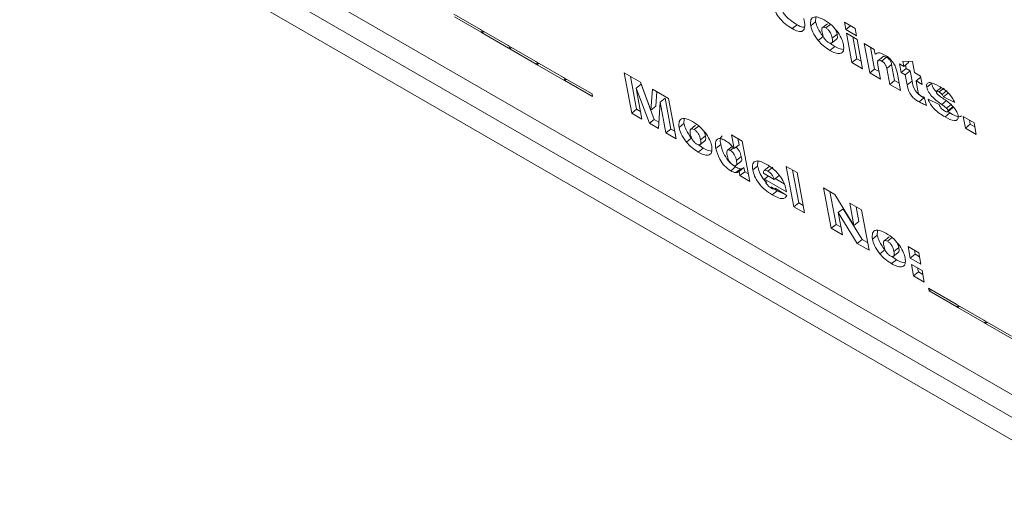
# Model space of a CAD drawing. Units: inches. Extents: x 0.1 to 10.8, y -1.2 to 8.4.
# Drawn here: x 9.9 to 10, y 4.2 to 4.2 of the extents above; entities that cross this region are included whole.
import ezdxf

# ---------------------------------------------------------------- set-up
doc = ezdxf.new("R2010")
doc.units = ezdxf.units.IN
doc.header["$MEASUREMENT"] = 0

msp = doc.modelspace()

# ---------------------------------------------------------------- linework, layer by layer
at = {"color": 7, "linetype": 'Continuous', "lineweight": 15}
for p, q in [((9.888358, 4.206821), (9.985852, 4.150539)), ((9.888583, 4.205615), (9.986077, 4.149333)), ((9.888808, 4.204409), (9.986302, 4.148127)), ((9.927625, 4.186924), (9.928891, 4.186193)), ((9.928914, 4.186068), (9.927648, 4.186799)), ((9.944841, 4.186556), (9.944848, 4.186783)), ((9.928891, 4.186193), (9.92894, 4.186165)), ((9.943724, 4.18624), (9.943955, 4.186425)), ((9.944609, 4.18637), (9.944841, 4.186556)), ((9.945398, 4.186474), (9.945138, 4.186265)), ((9.945327, 4.186271), (9.945558, 4.186456)), ((9.946207, 4.186541), (9.946718, 4.186246)), ((9.946272, 4.186192), (9.946207, 4.186541)), ((9.946272, 4.186192), (9.946498, 4.186373)), ((9.946783, 4.185897), (9.946272, 4.186192)), ((9.946718, 4.186246), (9.946783, 4.185897)), ((9.928963, 4.18604), (9.928914, 4.186068)), ((9.92894, 4.186165), (9.930206, 4.185434)), ((9.930229, 4.185309), (9.928963, 4.18604)), ((9.944959, 4.185678), (9.945191, 4.185863)), ((9.945579, 4.185532), (9.94584, 4.185741)), ((9.94563, 4.185789), (9.945861, 4.185975)), ((9.946305, 4.186017), (9.946816, 4.185722)), ((9.946565, 4.184622), (9.946305, 4.186017)), ((9.946796, 4.184808), (9.946603, 4.185845)), ((9.930206, 4.185434), (9.930255, 4.185406)), ((9.930278, 4.185281), (9.930229, 4.185309)), ((9.930255, 4.185406), (9.931521, 4.184675)), ((9.931544, 4.18455), (9.930278, 4.185281)), ((9.945751, 4.185389), (9.945519, 4.185553)), ((9.94552, 4.185203), (9.945751, 4.185389)), ((9.946816, 4.185722), (9.947076, 4.184327)), ((9.947157, 4.185526), (9.947633, 4.185251)), ((9.947417, 4.18413), (9.947157, 4.185526)), ((9.947648, 4.184316), (9.947455, 4.185353)), ((9.946565, 4.184622), (9.946796, 4.184808)), ((9.947009, 4.184685), (9.946796, 4.184808)), ((9.947633, 4.185251), (9.947677, 4.185017)), ((9.94805, 4.184905), (9.94779, 4.184696)), ((9.947979, 4.184695), (9.948211, 4.18488)), ((9.931521, 4.184675), (9.931569, 4.184647)), ((9.931593, 4.184522), (9.931544, 4.18455)), ((9.931569, 4.184647), (9.932835, 4.183916)), ((9.932859, 4.183791), (9.931593, 4.184522)), ((9.947076, 4.184327), (9.946565, 4.184622)), ((9.947805, 4.184498), (9.947928, 4.183835)), ((9.948225, 4.184341), (9.948456, 4.184526)), ((9.948366, 4.183582), (9.948225, 4.184341)), ((9.948598, 4.183768), (9.948456, 4.184526)), ((9.948837, 4.184556), (9.949031, 4.184443)), ((9.948911, 4.184157), (9.948837, 4.184556)), ((9.948911, 4.184157), (9.949142, 4.184343)), ((9.949031, 4.184443), (9.948984, 4.184696)), ((9.948984, 4.184696), (9.949445, 4.184671)), ((9.949031, 4.184443), (9.949263, 4.184629)), ((9.949142, 4.184343), (9.949112, 4.184508)), ((9.949337, 4.18423), (9.949142, 4.184343)), ((9.949263, 4.184629), (9.949253, 4.184682)), ((9.949445, 4.184671), (9.949543, 4.184148)), ((9.932835, 4.183916), (9.932884, 4.183888)), ((9.932884, 4.183888), (9.934199, 4.183129)), ((9.935727, 4.184137), (9.936507, 4.183687)), ((9.936085, 4.182218), (9.935727, 4.184137)), ((9.936316, 4.182403), (9.936025, 4.183964)), ((9.947417, 4.18413), (9.947648, 4.184316)), ((9.947928, 4.183835), (9.947417, 4.18413)), ((9.947861, 4.184193), (9.947648, 4.184316)), ((9.948713, 4.18417), (9.948878, 4.183287)), ((9.949106, 4.184045), (9.948911, 4.184157)), ((9.949106, 4.184045), (9.949337, 4.18423)), ((9.949196, 4.18356), (9.949106, 4.184045)), ((9.949427, 4.183746), (9.949337, 4.18423)), ((9.949543, 4.184148), (9.949835, 4.183979)), ((9.949617, 4.18375), (9.949844, 4.183931)), ((9.949835, 4.183979), (9.949909, 4.183581)), ((9.932907, 4.183763), (9.932859, 4.183791)), ((9.934222, 4.183004), (9.932907, 4.183763)), ((9.936298, 4.183406), (9.936529, 4.183591)), ((9.936298, 4.183406), (9.936572, 4.181937)), ((9.936926, 4.181732), (9.936298, 4.183406)), ((9.936507, 4.183687), (9.937004, 4.18236)), ((9.937158, 4.181918), (9.936529, 4.183591)), ((9.948366, 4.183582), (9.948598, 4.183768)), ((9.948878, 4.183287), (9.948366, 4.183582)), ((9.948811, 4.183645), (9.948598, 4.183768)), ((9.949196, 4.18356), (9.949427, 4.183746)), ((9.949617, 4.18375), (9.949708, 4.183262)), ((9.949909, 4.183581), (9.949617, 4.18375)), ((9.95013, 4.183445), (9.950361, 4.183631)), ((9.95083, 4.18344), (9.950599, 4.183255)), ((9.950719, 4.183225), (9.95095, 4.18341)), ((9.934199, 4.183129), (9.934222, 4.183004)), ((9.937004, 4.18236), (9.937068, 4.183362)), ((9.937068, 4.183362), (9.937845, 4.182914)), ((9.937236, 4.182546), (9.93728, 4.18324)), ((9.937442, 4.182745), (9.937674, 4.182931)), ((9.937947, 4.181462), (9.937674, 4.182931)), ((9.937845, 4.182914), (9.938203, 4.180995)), ((9.949763, 4.182753), (9.949995, 4.182939)), ((9.950008, 4.182975), (9.950116, 4.182588)), ((9.950858, 4.183111), (9.95109, 4.183296)), ((9.950932, 4.182991), (9.951163, 4.183176)), ((9.951458, 4.182731), (9.950932, 4.182991)), ((9.937004, 4.18236), (9.937236, 4.182546)), ((9.937442, 4.182745), (9.937361, 4.181481)), ((9.937716, 4.181276), (9.937442, 4.182745)), ((9.950191, 4.182885), (9.950717, 4.182625)), ((9.950841, 4.182634), (9.951072, 4.18282)), ((9.951071, 4.182454), (9.951302, 4.182639)), ((9.95113, 4.182287), (9.951361, 4.182473)), ((9.95114, 4.182338), (9.951372, 4.182523)), ((9.936085, 4.182218), (9.936316, 4.182403)), ((9.936572, 4.181937), (9.936085, 4.182218)), ((9.936505, 4.182294), (9.936316, 4.182403)), ((9.950999, 4.18204), (9.95123, 4.182226)), ((9.95123, 4.182226), (9.951134, 4.182297)), ((9.951867, 4.18205), (9.952379, 4.181755)), ((9.95197, 4.181502), (9.951867, 4.18205)), ((9.936926, 4.181732), (9.937158, 4.181918)), ((9.937361, 4.181481), (9.936926, 4.181732)), ((9.937381, 4.181789), (9.937158, 4.181918)), ((9.938341, 4.181534), (9.938573, 4.18172)), ((9.938573, 4.18172), (9.93858, 4.181947)), ((9.93913, 4.181638), (9.93887, 4.18143)), ((9.939059, 4.181435), (9.93929, 4.18162)), ((9.95197, 4.181502), (9.952201, 4.181688)), ((9.952201, 4.181688), (9.952165, 4.181878)), ((9.952414, 4.181564), (9.952201, 4.181688)), ((9.952379, 4.181755), (9.952481, 4.181207)), ((9.937716, 4.181276), (9.937947, 4.181462)), ((9.938203, 4.180995), (9.937716, 4.181276)), ((9.938136, 4.181353), (9.937947, 4.181462)), ((9.939362, 4.180954), (9.939594, 4.181139)), ((9.940962, 4.180529), (9.94084, 4.181185)), ((9.94084, 4.181185), (9.941351, 4.18089)), ((9.952481, 4.181207), (9.95197, 4.181502)), ((9.938692, 4.180842), (9.938923, 4.181028)), ((9.939483, 4.180553), (9.939251, 4.180718)), ((9.939312, 4.180696), (9.939572, 4.180905)), ((9.940091, 4.180541), (9.940322, 4.180726)), ((9.940877, 4.180643), (9.940646, 4.180457)), ((9.940773, 4.180446), (9.940927, 4.180569)), ((9.940962, 4.180529), (9.941194, 4.180715)), ((9.941194, 4.180715), (9.941138, 4.181013)), ((9.941351, 4.18089), (9.941709, 4.178971)), ((9.939252, 4.180367), (9.939483, 4.180553)), ((9.94107, 4.17997), (9.941301, 4.180156)), ((9.940801, 4.179473), (9.941032, 4.179659)), ((9.941023, 4.179708), (9.941283, 4.179916)), ((9.941847, 4.179512), (9.942078, 4.179697)), ((9.942078, 4.179697), (9.942083, 4.179929)), ((9.942385, 4.179481), (9.942616, 4.179667)), ((9.942566, 4.179455), (9.942798, 4.17964)), ((9.942651, 4.179676), (9.942616, 4.179667)), ((9.943445, 4.179681), (9.943956, 4.179386)), ((9.943803, 4.177763), (9.943445, 4.179681)), ((9.941042, 4.179385), (9.941273, 4.179571)), ((9.941198, 4.179445), (9.941429, 4.17963)), ((9.941235, 4.179245), (9.941198, 4.179445)), ((9.941235, 4.179245), (9.941466, 4.17943)), ((9.941709, 4.178971), (9.941235, 4.179245)), ((9.941466, 4.17943), (9.941429, 4.17963)), ((9.941642, 4.179329), (9.941466, 4.17943)), ((9.942356, 4.179354), (9.942866, 4.179059)), ((9.942405, 4.179081), (9.942583, 4.179223)), ((9.942866, 4.179059), (9.943097, 4.179245)), ((9.943097, 4.179245), (9.943084, 4.179279)), ((9.944034, 4.177948), (9.943743, 4.179509)), ((9.943956, 4.179386), (9.944314, 4.177467)), ((9.943452, 4.178476), (9.942405, 4.179081)), ((9.943003, 4.178521), (9.942729, 4.178708)), ((9.943349, 4.178855), (9.94292, 4.179103)), ((9.942771, 4.178336), (9.943003, 4.178521)), ((9.942907, 4.178639), (9.942921, 4.17865)), ((9.94292, 4.17865), (9.943465, 4.178291)), ((9.943359, 4.178361), (9.943003, 4.178521)), ((9.943441, 4.178536), (9.943452, 4.178476)), ((9.945222, 4.178655), (9.945754, 4.178348)), ((9.94558, 4.176737), (9.945222, 4.178655)), ((9.945811, 4.176922), (9.94552, 4.178483)), ((9.945754, 4.178348), (9.946662, 4.176877)), ((9.943803, 4.177763), (9.944034, 4.177948)), ((9.944314, 4.177467), (9.943803, 4.177763)), ((9.944247, 4.177825), (9.944034, 4.177948)), ((9.946464, 4.177938), (9.947024, 4.177615)), ((9.946662, 4.176877), (9.946464, 4.177938)), ((9.946893, 4.177063), (9.946762, 4.177766)), ((9.945919, 4.177483), (9.94615, 4.177668)), ((9.945919, 4.177483), (9.946116, 4.176427)), ((9.946822, 4.17602), (9.945919, 4.177483)), ((9.947053, 4.176205), (9.94615, 4.177668)), ((9.947024, 4.177615), (9.947382, 4.175697)), ((9.94558, 4.176737), (9.945811, 4.176922)), ((9.946049, 4.176785), (9.945811, 4.176922)), ((9.946662, 4.176877), (9.946893, 4.177063)), ((9.946116, 4.176427), (9.94558, 4.176737)), ((9.947544, 4.176222), (9.947776, 4.176407)), ((9.947776, 4.176407), (9.947783, 4.176635)), ((9.946822, 4.17602), (9.947053, 4.176205)), ((9.947382, 4.175697), (9.946822, 4.17602)), ((9.947315, 4.176054), (9.947053, 4.176205)), ((9.948333, 4.176325), (9.948073, 4.176117)), ((9.948262, 4.176122), (9.948493, 4.176308)), ((9.947894, 4.175529), (9.948126, 4.175715)), ((9.948514, 4.175384), (9.948775, 4.175592)), ((9.948565, 4.175641), (9.948796, 4.175827)), ((9.94924, 4.175869), (9.949751, 4.175574)), ((9.949342, 4.175321), (9.94924, 4.175869)), ((9.949342, 4.175321), (9.949573, 4.175506)), ((9.949573, 4.175506), (9.949538, 4.175697)), ((9.949786, 4.175383), (9.949573, 4.175506)), ((9.949751, 4.175574), (9.949853, 4.175026)), ((9.948686, 4.17524), (9.948454, 4.175405)), ((9.948455, 4.175055), (9.948686, 4.17524)), ((9.949853, 4.175026), (9.949342, 4.175321)), ((9.949398, 4.175022), (9.949909, 4.174727)), ((9.9495, 4.174474), (9.949398, 4.175022)), ((9.9495, 4.174474), (9.949731, 4.174659)), ((9.949731, 4.174659), (9.949696, 4.17485)), ((9.949944, 4.174536), (9.949731, 4.174659)), ((9.949909, 4.174727), (9.950011, 4.174179)), ((9.950011, 4.174179), (9.9495, 4.174474)), ((9.950219, 4.173881), (9.951533, 4.173122)), ((9.950242, 4.173756), (9.950219, 4.173881)), ((9.950242, 4.173756), (9.950322, 4.173821)), ((9.951557, 4.172997), (9.950242, 4.173756)), ((9.951533, 4.173122), (9.951582, 4.173094)), ((9.951582, 4.173094), (9.952848, 4.172363)), ((9.951605, 4.172969), (9.951557, 4.172997)), ((9.952871, 4.172238), (9.951605, 4.172969)), ((9.952848, 4.172363), (9.952897, 4.172335)), ((9.95292, 4.17221), (9.952871, 4.172238)), ((9.952897, 4.172335), (9.954163, 4.171604)), ((9.954186, 4.171479), (9.95292, 4.17221))]:
    msp.add_line(p, q, dxfattribs=at)
at = {"color": 8, "linetype": 'Continuous', "lineweight": 15}
for p, q in [((9.928914, 4.186068), (9.928995, 4.186133)), ((9.928963, 4.18604), (9.929044, 4.186105)), ((9.930229, 4.185309), (9.93031, 4.185374)), ((9.930278, 4.185281), (9.930358, 4.185346)), ((9.931544, 4.18455), (9.931624, 4.184615)), ((9.931593, 4.184522), (9.931673, 4.184587)), ((9.932859, 4.183791), (9.932939, 4.183856)), ((9.932907, 4.183763), (9.932988, 4.183828)), ((9.951557, 4.172997), (9.951637, 4.173062)), ((9.951605, 4.172969), (9.951686, 4.173034)), ((9.952871, 4.172238), (9.952952, 4.172303)), ((9.95292, 4.17221), (9.953001, 4.172275))]:
    msp.add_line(p, q, dxfattribs=at)
at = {"color": 7, "linetype": 'Continuous', "lineweight": 15}
for points, knots in [([(9.943724, 4.18624), (9.943613, 4.186307), (9.943393, 4.186439), (9.943082, 4.186762), (9.942893, 4.187103), (9.94284, 4.18729), (9.942813, 4.187384)], [0, 0, 0, 0, 0.281109, 0.559213, 0.779131, 1, 1, 1, 1]), ([(9.943955, 4.186425), (9.943846, 4.186492), (9.943628, 4.186625), (9.943346, 4.186902), (9.943252, 4.187081), (9.943226, 4.187132)], [0, 0, 0, 0, 0.420091, 0.835689, 1, 1, 1, 1]), ([(9.944282, 4.186725), (9.944306, 4.186598), (9.944353, 4.186347), (9.944266, 4.186096), (9.944012, 4.186091), (9.94382, 4.18619), (9.943724, 4.18624)], [0, 0, 0, 0, 0.281938, 0.559065, 0.779034, 1, 1, 1, 1]), ([(9.944609, 4.18637), (9.944601, 4.186476), (9.944583, 4.186689), (9.944753, 4.186812), (9.944991, 4.186784), (9.945163, 4.186694), (9.945249, 4.186649)], [0, 0, 0, 0, 0.279517, 0.558704, 0.779072, 1, 1, 1, 1]), ([(9.9443, 4.186305), (9.944279, 4.186303), (9.944187, 4.186292), (9.944056, 4.186367), (9.943955, 4.186425)], [0, 0, 0, 0, 0.229704, 1, 1, 1, 1]), ([(9.944959, 4.185678), (9.944863, 4.185811), (9.94469, 4.186051), (9.944634, 4.186272), (9.944609, 4.18637)], [0, 0, 0, 0, 0.558667, 1, 1, 1, 1]), ([(9.945191, 4.185863), (9.945094, 4.185997), (9.944922, 4.186236), (9.944866, 4.186458), (9.944841, 4.186556)], [0, 0, 0, 0, 0.558748, 1, 1, 1, 1]), ([(9.945327, 4.186271), (9.945288, 4.186288), (9.945211, 4.186322), (9.945142, 4.186279), (9.945126, 4.186184), (9.945138, 4.186105), (9.945144, 4.186066)], [0, 0, 0, 0, 0.24889, 0.498116, 0.748606, 1, 1, 1, 1]), ([(9.945249, 4.186649), (9.945381, 4.186566), (9.945616, 4.186419), (9.94582, 4.186164), (9.94591, 4.186053)], [0, 0, 0, 0, 0.560668, 1, 1, 1, 1]), ([(9.94563, 4.185789), (9.94562, 4.185835), (9.945601, 4.185925), (9.945532, 4.186068), (9.945432, 4.186198), (9.945362, 4.186246), (9.945327, 4.186271)], [0, 0, 0, 0, 0.281217, 0.560782, 0.78071, 1, 1, 1, 1]), ([(9.945861, 4.185975), (9.945853, 4.18602), (9.945841, 4.18609), (9.945798, 4.186169), (9.945784, 4.186197)], [0, 0, 0, 0, 0.6461522, 1, 1, 1, 1]), ([(9.945144, 4.186066), (9.945164, 4.185981), (9.945194, 4.185853), (9.945332, 4.185661), (9.945413, 4.185604), (9.945454, 4.185575)], [0, 0, 0, 0, 0.49991, 0.750281, 1, 1, 1, 1]), ([(9.945454, 4.185575), (9.945493, 4.185557), (9.945551, 4.185531), (9.945604, 4.185548), (9.945657, 4.185605), (9.945642, 4.185708), (9.94563, 4.185789)], [0, 0, 0, 0, 0.249251, 0.375062, 0.500879, 1, 1, 1, 1]), ([(9.945839, 4.185742), (9.945846, 4.185749), (9.945892, 4.185791), (9.945875, 4.185891), (9.945861, 4.185975)], [0, 0, 0, 0, 0.165516, 1, 1, 1, 1]), ([(9.94591, 4.186053), (9.94598, 4.18594), (9.946105, 4.185739), (9.946147, 4.185558), (9.946166, 4.185478)], [0, 0, 0, 0, 0.558911, 1, 1, 1, 1]), ([(9.94552, 4.185203), (9.945411, 4.185271), (9.945218, 4.185392), (9.945038, 4.18559), (9.944959, 4.185678)], [0, 0, 0, 0, 0.560254, 1, 1, 1, 1]), ([(9.946166, 4.185478), (9.946175, 4.185371), (9.946194, 4.185156), (9.946023, 4.185032), (9.945779, 4.185066), (9.945606, 4.185158), (9.94552, 4.185203)], [0, 0, 0, 0, 0.2795718, 0.5586988, 0.7790272, 1, 1, 1, 1]), ([(9.94616, 4.185249), (9.94611, 4.185251), (9.94599, 4.185257), (9.945839, 4.18534), (9.945751, 4.185389)], [0, 0, 0, 0, 0.415027, 1, 1, 1, 1]), ([(9.947677, 4.185017), (9.947739, 4.185056), (9.947851, 4.185127), (9.948049, 4.185026), (9.948137, 4.184982)], [0, 0, 0, 0, 0.55932, 1, 1, 1, 1]), ([(9.948211, 4.18488), (9.948183, 4.184894), (9.948127, 4.184921), (9.948071, 4.184925), (9.948057, 4.184905), (9.948054, 4.184901)], [0, 0, 0, 0, 0.438593, 0.876674, 1, 1, 1, 1]), ([(9.948137, 4.184982), (9.948214, 4.184932), (9.948368, 4.184832), (9.948569, 4.184586), (9.948671, 4.184356), (9.948699, 4.184232), (9.948713, 4.18417)], [0, 0, 0, 0, 0.280201, 0.558398, 0.778815, 1, 1, 1, 1]), ([(9.948456, 4.184526), (9.948449, 4.184561), (9.948434, 4.184629), (9.948375, 4.184743), (9.948289, 4.18483), (9.948237, 4.184864), (9.948211, 4.18488)], [0, 0, 0, 0, 0.281278, 0.559096, 0.77902, 1, 1, 1, 1]), ([(9.947979, 4.184695), (9.947951, 4.184709), (9.947895, 4.184737), (9.947827, 4.184735), (9.947777, 4.184666), (9.947793, 4.184567), (9.947805, 4.184498)], [0, 0, 0, 0, 0.187039, 0.37386, 0.560239, 1, 1, 1, 1]), ([(9.948225, 4.184341), (9.948217, 4.184375), (9.948203, 4.184444), (9.948144, 4.184557), (9.948058, 4.184645), (9.948006, 4.184678), (9.947979, 4.184695)], [0, 0, 0, 0, 0.281278, 0.559096, 0.77902, 1, 1, 1, 1]), ([(9.949763, 4.182753), (9.949712, 4.182784), (9.949608, 4.182846), (9.949447, 4.182976), (9.949253, 4.183247), (9.94922, 4.183431), (9.949196, 4.18356)], [0, 0, 0, 0, 0.187867, 0.374831, 0.561073, 1, 1, 1, 1]), ([(9.949995, 4.182939), (9.949943, 4.18297), (9.94984, 4.183032), (9.949678, 4.183162), (9.949485, 4.183433), (9.949451, 4.183617), (9.949427, 4.183746)], [0, 0, 0, 0, 0.187877, 0.374826, 0.561073, 1, 1, 1, 1]), ([(9.95013, 4.183445), (9.950125, 4.183482), (9.950116, 4.183554), (9.950156, 4.183654), (9.950336, 4.183701), (9.950559, 4.183579), (9.950708, 4.183497)], [0, 0, 0, 0, 0.12565, 0.251162, 0.50048, 1, 1, 1, 1]), ([(9.950841, 4.182634), (9.950694, 4.182733), (9.950475, 4.182882), (9.950246, 4.183164), (9.950159, 4.183332), (9.950139, 4.183408), (9.95013, 4.183445)], [0, 0, 0, 0, 0.500957, 0.749527, 0.874734, 1, 1, 1, 1]), ([(9.950589, 4.183227), (9.950542, 4.183281), (9.950463, 4.183373), (9.95039, 4.183518), (9.950371, 4.183593), (9.950361, 4.183631)], [0, 0, 0, 0, 0.411841, 0.705865, 1, 1, 1, 1]), ([(9.950708, 4.183497), (9.950871, 4.183402), (9.951098, 4.183269), (9.951352, 4.182947), (9.951422, 4.182803), (9.951458, 4.182731)], [0, 0, 0, 0, 0.558376, 0.778767, 1, 1, 1, 1]), ([(9.949708, 4.183262), (9.949712, 4.18324), (9.949719, 4.1832), (9.949738, 4.183156), (9.949747, 4.183136)], [0, 0, 0, 0, 0.561331, 1, 1, 1, 1]), ([(9.949747, 4.183136), (9.949754, 4.183124), (9.94977, 4.183101), (9.949806, 4.183065), (9.949832, 4.183048), (9.949848, 4.183038)], [0, 0, 0, 0, 0.280216, 0.560592, 1, 1, 1, 1]), ([(9.949848, 4.183038), (9.949879, 4.183023), (9.949934, 4.182997), (9.949986, 4.182982), (9.950008, 4.182975)], [0, 0, 0, 0, 0.559617, 1, 1, 1, 1]), ([(9.950719, 4.183225), (9.9507, 4.183235), (9.950662, 4.183256), (9.950613, 4.183267), (9.950585, 4.183248), (9.950587, 4.18322), (9.950587, 4.183206)], [0, 0, 0, 0, 0.281119, 0.560902, 0.780825, 1, 1, 1, 1]), ([(9.950587, 4.183206), (9.95059, 4.183196), (9.950595, 4.183177), (9.950618, 4.183139), (9.95064, 4.183116), (9.950654, 4.183101)], [0, 0, 0, 0, 0.280116, 0.56071, 1, 1, 1, 1]), ([(9.950654, 4.183101), (9.950697, 4.183066), (9.950775, 4.183002), (9.950853, 4.18295), (9.950887, 4.182926)], [0, 0, 0, 0, 0.55928, 1, 1, 1, 1]), ([(9.950858, 4.183111), (9.950833, 4.183137), (9.950787, 4.183183), (9.950739, 4.183212), (9.950719, 4.183225)], [0, 0, 0, 0, 0.559198, 1, 1, 1, 1]), ([(9.950932, 4.182991), (9.950922, 4.183014), (9.950903, 4.183055), (9.950872, 4.183094), (9.950858, 4.183111)], [0, 0, 0, 0, 0.55985, 1, 1, 1, 1]), ([(9.950887, 4.182926), (9.951036, 4.182827), (9.951259, 4.182679), (9.951497, 4.182394), (9.951588, 4.182222), (9.951608, 4.182145), (9.951618, 4.182106)], [0, 0, 0, 0, 0.500605, 0.749214, 0.874652, 1, 1, 1, 1]), ([(9.950116, 4.182588), (9.950052, 4.182613), (9.949937, 4.182659), (9.949816, 4.182724), (9.949763, 4.182753)], [0, 0, 0, 0, 0.560052, 1, 1, 1, 1]), ([(9.950999, 4.18204), (9.950821, 4.182146), (9.950572, 4.182293), (9.950291, 4.18265), (9.950224, 4.182806), (9.950191, 4.182885)], [0, 0, 0, 0, 0.559214, 0.779433, 1, 1, 1, 1]), ([(9.950717, 4.182625), (9.950732, 4.182592), (9.950762, 4.182526), (9.95083, 4.182431), (9.950905, 4.182364), (9.950951, 4.182336), (9.950973, 4.182322)], [0, 0, 0, 0, 0.280427, 0.559303, 0.779539, 1, 1, 1, 1]), ([(9.951071, 4.182454), (9.951028, 4.18249), (9.950952, 4.182554), (9.950875, 4.18261), (9.950841, 4.182634)], [0, 0, 0, 0, 0.559425, 1, 1, 1, 1]), ([(9.95114, 4.182338), (9.951138, 4.182348), (9.951132, 4.182369), (9.951109, 4.182411), (9.951086, 4.182438), (9.951071, 4.182454)], [0, 0, 0, 0, 0.280573, 0.56084, 1, 1, 1, 1]), ([(9.951358, 4.182476), (9.951363, 4.182479), (9.951376, 4.182486), (9.951373, 4.182509), (9.951372, 4.182523)], [0, 0, 0, 0, 0.388747, 1, 1, 1, 1]), ([(9.950973, 4.182322), (9.951003, 4.182306), (9.951056, 4.182276), (9.951097, 4.182279), (9.951114, 4.182279)], [0, 0, 0, 0, 0.5605711, 1, 1, 1, 1]), ([(9.951618, 4.182106), (9.951622, 4.182068), (9.951629, 4.181991), (9.951585, 4.181886), (9.951399, 4.181825), (9.951159, 4.181954), (9.950999, 4.18204)], [0, 0, 0, 0, 0.125632, 0.251439, 0.500628, 1, 1, 1, 1]), ([(9.951114, 4.182279), (9.951125, 4.182285), (9.951144, 4.182294), (9.951141, 4.182324), (9.95114, 4.182338)], [0, 0, 0, 0, 0.559486, 1, 1, 1, 1]), ([(9.95179, 4.182091), (9.951755, 4.182071), (9.951627, 4.182001), (9.951396, 4.182132), (9.95123, 4.182226)], [0, 0, 0, 0, 0.2808665, 1, 1, 1, 1]), ([(9.938341, 4.181534), (9.938333, 4.181641), (9.938316, 4.181853), (9.938485, 4.181976), (9.938723, 4.181948), (9.938895, 4.181858), (9.938981, 4.181813)], [0, 0, 0, 0, 0.279474, 0.558703, 0.779072, 1, 1, 1, 1]), ([(9.938692, 4.180842), (9.938595, 4.180976), (9.938422, 4.181215), (9.938366, 4.181437), (9.938341, 4.181534)], [0, 0, 0, 0, 0.558691, 1, 1, 1, 1]), ([(9.938923, 4.181028), (9.938826, 4.181161), (9.938654, 4.1814), (9.938598, 4.181622), (9.938573, 4.18172)], [0, 0, 0, 0, 0.558691, 1, 1, 1, 1]), ([(9.938981, 4.181813), (9.939113, 4.181731), (9.939348, 4.181583), (9.939552, 4.181329), (9.939642, 4.181217)], [0, 0, 0, 0, 0.5606285, 1, 1, 1, 1]), ([(9.939059, 4.181435), (9.93902, 4.181452), (9.938943, 4.181487), (9.938874, 4.181443), (9.938858, 4.181349), (9.93887, 4.181269), (9.938876, 4.18123)], [0, 0, 0, 0, 0.248813, 0.498172, 0.748591, 1, 1, 1, 1]), ([(9.938876, 4.18123), (9.938896, 4.181145), (9.938926, 4.181017), (9.939064, 4.180825), (9.939145, 4.180768), (9.939186, 4.180739)], [0, 0, 0, 0, 0.500035, 0.750246, 1, 1, 1, 1]), ([(9.939362, 4.180954), (9.939352, 4.180999), (9.939333, 4.181089), (9.939264, 4.181233), (9.939164, 4.181362), (9.939094, 4.181411), (9.939059, 4.181435)], [0, 0, 0, 0, 0.281076, 0.560735, 0.780576, 1, 1, 1, 1]), ([(9.939594, 4.181139), (9.939585, 4.181184), (9.939573, 4.181254), (9.939531, 4.181333), (9.939516, 4.181361)], [0, 0, 0, 0, 0.646174, 1, 1, 1, 1]), ([(9.939571, 4.180906), (9.939578, 4.180913), (9.939623, 4.180955), (9.939607, 4.181055), (9.939594, 4.181139)], [0, 0, 0, 0, 0.165547, 1, 1, 1, 1]), ([(9.939642, 4.181217), (9.939712, 4.181104), (9.939837, 4.180903), (9.939879, 4.180722), (9.939898, 4.180643)], [0, 0, 0, 0, 0.558899, 1, 1, 1, 1]), ([(9.940322, 4.180726), (9.940307, 4.180824), (9.940278, 4.181006), (9.940351, 4.1811), (9.940385, 4.181144)], [0, 0, 0, 0, 0.533504, 1, 1, 1, 1]), ([(9.939252, 4.180367), (9.939144, 4.180435), (9.93895, 4.180556), (9.938771, 4.180755), (9.938692, 4.180842)], [0, 0, 0, 0, 0.560249, 1, 1, 1, 1]), ([(9.939186, 4.180739), (9.939225, 4.180722), (9.939283, 4.180695), (9.939336, 4.180712), (9.939389, 4.18077), (9.939374, 4.180872), (9.939362, 4.180954)], [0, 0, 0, 0, 0.249262, 0.375084, 0.500914, 1, 1, 1, 1]), ([(9.939898, 4.180643), (9.939907, 4.180535), (9.939926, 4.180321), (9.939755, 4.180197), (9.939512, 4.180231), (9.939339, 4.180322), (9.939252, 4.180367)], [0, 0, 0, 0, 0.279576, 0.558676, 0.77903, 1, 1, 1, 1]), ([(9.940091, 4.180541), (9.940078, 4.180635), (9.940051, 4.180824), (9.940137, 4.180993), (9.940314, 4.181024), (9.940461, 4.180952), (9.940535, 4.180917)], [0, 0, 0, 0, 0.280909, 0.560023, 0.779855, 1, 1, 1, 1]), ([(9.941032, 4.179659), (9.940932, 4.179728), (9.940732, 4.179865), (9.940442, 4.180293), (9.940368, 4.180562), (9.940322, 4.180726)], [0, 0, 0, 0, 0.279874, 0.559731, 1, 1, 1, 1]), ([(9.940535, 4.180917), (9.940619, 4.180862), (9.940771, 4.180763), (9.940904, 4.180601), (9.940962, 4.180529)], [0, 0, 0, 0, 0.5596581, 1, 1, 1, 1]), ([(9.941301, 4.180156), (9.941282, 4.180238), (9.941253, 4.180363), (9.941138, 4.18052), (9.941077, 4.180581), (9.941054, 4.180597), (9.94105, 4.1806)], [0, 0, 0, 0, 0.553526, 0.830744, 0.970099, 1, 1, 1, 1]), ([(9.939892, 4.180413), (9.939842, 4.180416), (9.939722, 4.180421), (9.939571, 4.180504), (9.939483, 4.180553)], [0, 0, 0, 0, 0.415062, 1, 1, 1, 1]), ([(9.940801, 4.179473), (9.9407, 4.179542), (9.9405, 4.17968), (9.94021, 4.180108), (9.940136, 4.180376), (9.940091, 4.180541)], [0, 0, 0, 0, 0.2798762, 0.5597325, 1, 1, 1, 1]), ([(9.940773, 4.180446), (9.940754, 4.180455), (9.940717, 4.180474), (9.940657, 4.180474), (9.940597, 4.180408), (9.940617, 4.180291), (9.94063, 4.180213)], [0, 0, 0, 0, 0.125465, 0.251009, 0.500061, 1, 1, 1, 1]), ([(9.94063, 4.180213), (9.940647, 4.180133), (9.940674, 4.180014), (9.940779, 4.179856), (9.940852, 4.179781), (9.94089, 4.179756), (9.940909, 4.179744)], [0, 0, 0, 0, 0.49925, 0.7488, 0.874441, 1, 1, 1, 1]), ([(9.94107, 4.17997), (9.94105, 4.180053), (9.941021, 4.180177), (9.940907, 4.180336), (9.940831, 4.180408), (9.940792, 4.180433), (9.940773, 4.180446)], [0, 0, 0, 0, 0.498844, 0.748601, 0.874242, 1, 1, 1, 1]), ([(9.941277, 4.179924), (9.941287, 4.179931), (9.94134, 4.179963), (9.941319, 4.180069), (9.941301, 4.180156)], [0, 0, 0, 0, 0.186328, 1, 1, 1, 1]), ([(9.940909, 4.179744), (9.940929, 4.179734), (9.940967, 4.179715), (9.941031, 4.17971), (9.941102, 4.179769), (9.941083, 4.17989), (9.94107, 4.17997)], [0, 0, 0, 0, 0.1256, 0.251117, 0.500388, 1, 1, 1, 1]), ([(9.941273, 4.179571), (9.941231, 4.179578), (9.941156, 4.179592), (9.94107, 4.179638), (9.941032, 4.179659)], [0, 0, 0, 0, 0.5598481, 1, 1, 1, 1]), ([(9.941847, 4.179512), (9.941837, 4.179619), (9.941818, 4.179833), (9.941984, 4.17996), (9.942226, 4.179928), (9.942398, 4.179837), (9.942484, 4.179791)], [0, 0, 0, 0, 0.279688, 0.558651, 0.779047, 1, 1, 1, 1]), ([(9.942516, 4.178914), (9.942457, 4.178973), (9.942312, 4.17912), (9.942152, 4.179415), (9.942103, 4.179603), (9.942078, 4.179697)], [0, 0, 0, 0, 0.252895, 0.626192, 1, 1, 1, 1]), ([(9.942484, 4.179791), (9.942605, 4.179717), (9.942847, 4.17957), (9.943183, 4.179205), (9.943375, 4.178833), (9.943419, 4.178635), (9.943441, 4.178536)], [0, 0, 0, 0, 0.281055, 0.559101, 0.778919, 1, 1, 1, 1]), ([(9.941042, 4.179385), (9.941, 4.179393), (9.940925, 4.179406), (9.940839, 4.179453), (9.940801, 4.179473)], [0, 0, 0, 0, 0.559851, 1, 1, 1, 1]), ([(9.941198, 4.179445), (9.941174, 4.179426), (9.941131, 4.179393), (9.941069, 4.179388), (9.941042, 4.179385)], [0, 0, 0, 0, 0.560452, 1, 1, 1, 1]), ([(9.941429, 4.17963), (9.941405, 4.179612), (9.941362, 4.179578), (9.9413, 4.179573), (9.941273, 4.179571)], [0, 0, 0, 0, 0.56037, 1, 1, 1, 1]), ([(9.942771, 4.178336), (9.942657, 4.178404), (9.942431, 4.178541), (9.942121, 4.17888), (9.941919, 4.179228), (9.941871, 4.179417), (9.941847, 4.179512)], [0, 0, 0, 0, 0.2810569, 0.5591816, 0.7794679, 1, 1, 1, 1]), ([(9.942385, 4.179481), (9.942373, 4.179464), (9.942351, 4.179431), (9.942354, 4.179378), (9.942356, 4.179354)], [0, 0, 0, 0, 0.558898, 1, 1, 1, 1]), ([(9.942566, 4.179455), (9.942525, 4.179475), (9.94245, 4.179512), (9.942405, 4.179491), (9.942385, 4.179481)], [0, 0, 0, 0, 0.559445, 1, 1, 1, 1]), ([(9.942866, 4.179059), (9.942853, 4.1791), (9.942828, 4.179181), (9.942749, 4.179306), (9.942654, 4.179399), (9.942595, 4.179436), (9.942566, 4.179455)], [0, 0, 0, 0, 0.280703, 0.558985, 0.779309, 1, 1, 1, 1]), ([(9.942405, 4.179081), (9.942417, 4.17904), (9.942439, 4.178968), (9.942485, 4.17889), (9.942506, 4.178856)], [0, 0, 0, 0, 0.560375, 1, 1, 1, 1]), ([(9.942506, 4.178856), (9.942542, 4.17881), (9.942606, 4.178728), (9.942681, 4.178679), (9.942714, 4.178658)], [0, 0, 0, 0, 0.558577, 1, 1, 1, 1]), ([(9.942714, 4.178658), (9.942741, 4.178644), (9.94279, 4.178619), (9.94283, 4.178616), (9.942848, 4.178615)], [0, 0, 0, 0, 0.5596241, 1, 1, 1, 1]), ([(9.943465, 4.178291), (9.943432, 4.178244), (9.943366, 4.178151), (9.943127, 4.17814), (9.942906, 4.178262), (9.942771, 4.178336)], [0, 0, 0, 0, 0.280406, 0.559662, 1, 1, 1, 1]), ([(9.942848, 4.178615), (9.942864, 4.178618), (9.942892, 4.178624), (9.942912, 4.178642), (9.94292, 4.17865)], [0, 0, 0, 0, 0.559348, 1, 1, 1, 1]), ([(9.947544, 4.176222), (9.947536, 4.176328), (9.947518, 4.17654), (9.947687, 4.176664), (9.947926, 4.176636), (9.948098, 4.176546), (9.948184, 4.1765)], [0, 0, 0, 0, 0.279455, 0.558675, 0.779079, 1, 1, 1, 1]), ([(9.948126, 4.175715), (9.948029, 4.175849), (9.947856, 4.176088), (9.9478, 4.176309), (9.947776, 4.176407)], [0, 0, 0, 0, 0.558667, 1, 1, 1, 1]), ([(9.948184, 4.1765), (9.948316, 4.176418), (9.948551, 4.17627), (9.948755, 4.176016), (9.948845, 4.175904)], [0, 0, 0, 0, 0.5606285, 1, 1, 1, 1]), ([(9.947894, 4.175529), (9.947798, 4.175663), (9.947625, 4.175902), (9.947569, 4.176124), (9.947544, 4.176222)], [0, 0, 0, 0, 0.558667, 1, 1, 1, 1]), ([(9.948262, 4.176122), (9.948223, 4.176139), (9.948146, 4.176174), (9.948077, 4.17613), (9.948061, 4.176036), (9.948073, 4.175957), (9.948079, 4.175917)], [0, 0, 0, 0, 0.248901, 0.498234, 0.748627, 1, 1, 1, 1]), ([(9.948079, 4.175917), (9.948099, 4.175832), (9.948129, 4.175705), (9.948267, 4.175513), (9.948348, 4.175455), (9.948389, 4.175426)], [0, 0, 0, 0, 0.500035, 0.750246, 1, 1, 1, 1]), ([(9.948565, 4.175641), (9.948555, 4.175686), (9.948536, 4.175776), (9.948467, 4.17592), (9.948367, 4.17605), (9.948297, 4.176098), (9.948262, 4.176122)], [0, 0, 0, 0, 0.281097, 0.560719, 0.780568, 1, 1, 1, 1]), ([(9.948796, 4.175827), (9.948788, 4.175872), (9.948775, 4.175941), (9.948733, 4.17602), (9.948719, 4.176048)], [0, 0, 0, 0, 0.646255, 1, 1, 1, 1]), ([(9.948845, 4.175904), (9.948915, 4.175792), (9.94904, 4.17559), (9.949082, 4.17541), (9.949101, 4.17533)], [0, 0, 0, 0, 0.558899, 1, 1, 1, 1]), ([(9.948455, 4.175055), (9.948347, 4.175123), (9.948153, 4.175244), (9.947973, 4.175442), (9.947894, 4.175529)], [0, 0, 0, 0, 0.560249, 1, 1, 1, 1]), ([(9.948389, 4.175426), (9.948428, 4.175409), (9.948486, 4.175382), (9.948539, 4.175399), (9.948592, 4.175457), (9.948577, 4.175559), (9.948565, 4.175641)], [0, 0, 0, 0, 0.249267, 0.375, 0.500903, 1, 1, 1, 1]), ([(9.948774, 4.175594), (9.948781, 4.175601), (9.948827, 4.175642), (9.94881, 4.175743), (9.948796, 4.175827)], [0, 0, 0, 0, 0.1656439, 1, 1, 1, 1]), ([(9.949101, 4.17533), (9.94911, 4.175223), (9.949129, 4.175008), (9.948958, 4.174884), (9.948714, 4.174918), (9.948541, 4.175009), (9.948455, 4.175055)], [0, 0, 0, 0, 0.279564, 0.558652, 0.779039, 1, 1, 1, 1]), ([(9.949095, 4.175101), (9.949045, 4.175103), (9.948925, 4.175109), (9.948774, 4.175192), (9.948686, 4.17524)], [0, 0, 0, 0, 0.415128, 1, 1, 1, 1])]:
    msp.add_open_spline(points, degree=3, knots=knots, dxfattribs=at)

doc.saveas('drawing.dxf')
